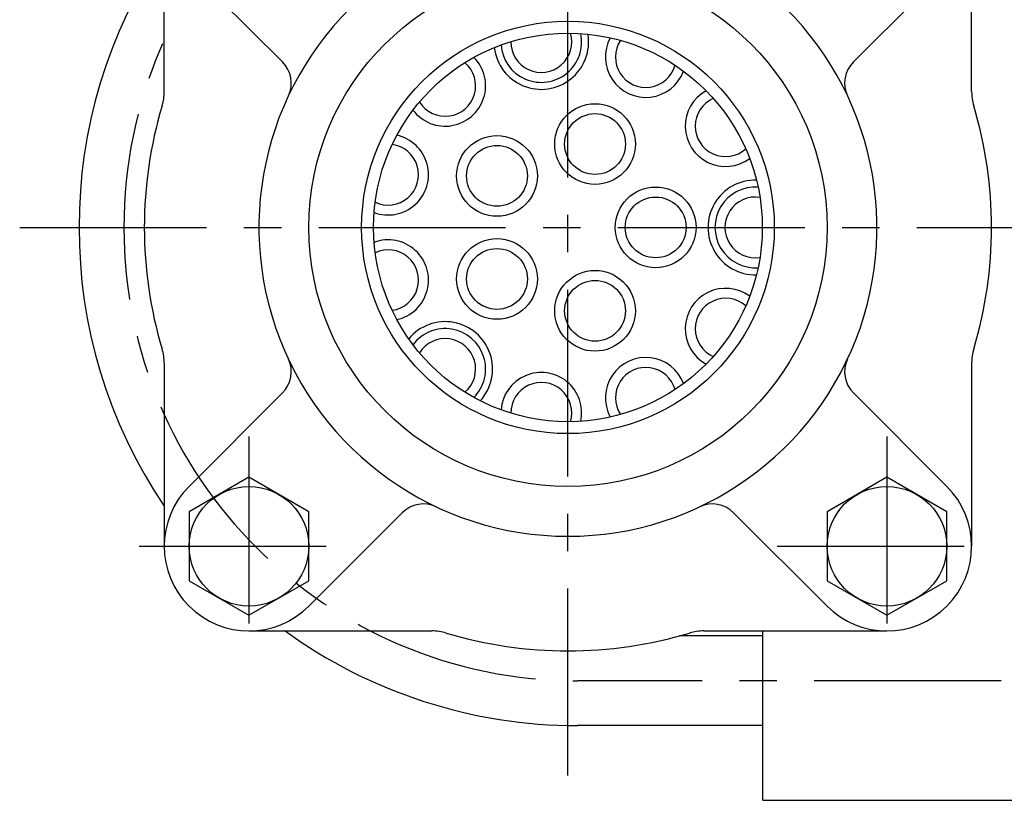
# Model space of a CAD drawing. Units: millimetres. Extents: x 0 to 3468, y -11 to 2466.
# Drawn here: x 200 to 299, y 1066 to 1145 of the extents above; entities that cross this region are included whole.
import ezdxf

# ---------------------------------------------------------------- set-up
doc = ezdxf.new("R2010")
doc.units = ezdxf.units.MM
doc.header["$LTSCALE"] = 15
doc.linetypes.add('CENTER', pattern=[2, 1.25, -0.25, 0.25, -0.25])
doc.layers.add('1', color=1, linetype='CENTER')

msp = doc.modelspace()

# ---------------------------------------------------------------- linework, layer by layer
at = {"ltscale": 7}
for p, q in [((214.6778, 1137.6124), (214.6778, 1155.9742)), ((295.6778, 1137.6124), (295.6778, 1155.9742)), ((214.6778, 1110.3361), (214.6778, 1091.9742)), ((295.6778, 1110.3361), (295.6778, 1091.9742)), ((223.1778, 1083.4742), (241.5396, 1083.4742)), ((268.816, 1083.4742), (287.1778, 1083.4742))]:
    msp.add_line(p, q, dxfattribs=at)
for p, q in [((217.1674, 1149.9638), (226.5427, 1140.5885)), ((293.1882, 1149.9638), (283.8129, 1140.5885)), ((217.1674, 1097.9846), (226.5427, 1107.36)), ((293.1882, 1097.9846), (283.8129, 1107.36)), ((229.1882, 1085.9638), (238.5636, 1095.3392)), ((281.1674, 1085.9638), (271.792, 1095.3392)), ((274.7278, 1082.9742), (266.3693, 1082.9742)), ((274.7278, 1066.4742), (274.7278, 1083.4742)), ((274.7278, 1073.9742), (256.1278, 1073.9742)), ((274.7278, 1066.4742), (299.7278, 1066.4742))]:
    msp.add_line(p, q)
for points in [[(223.1778, 1098.9024), (217.1778, 1095.4383), (217.1778, 1088.5101), (223.1778, 1085.046), (229.1778, 1088.5101), (229.1778, 1095.4383)], [(287.1778, 1098.9024), (281.1778, 1095.4383), (281.1778, 1088.5101), (287.1778, 1085.046), (293.1778, 1088.5101), (293.1778, 1095.4383)]]:
    msp.add_lwpolyline(points, close=True)
for centre, radius in [((255.1778, 1123.9742), 26), ((255.1778, 1123.9742), 19.5), ((257.8971, 1132.3435), 4.05), ((257.8971, 1132.3435), 3.05), ((248.0585, 1129.1467), 4.05), ((248.0585, 1129.1467), 3.05), ((263.9778, 1123.9742), 4.05), ((263.9778, 1123.9742), 3.05), ((248.0585, 1118.8017), 4.05), ((248.0585, 1118.8017), 3.05), ((257.8971, 1115.6049), 4.05), ((257.8971, 1115.6049), 3.05), ((223.1778, 1091.9742), 6), ((287.1778, 1091.9742), 6)]:
    msp.add_circle(centre, radius)
at = {"color": 4}
msp.add_circle((255.1778, 1123.9742), 20.7, dxfattribs=at)
for centre, radius, start, end in [((256.1278, 1123.9742), 50, 145.99615, 214.00385), ((255.1778, 1123.9742), 31, 128.144513, 51.855487), ((252.5023, 1142.5829), 4.75, 186.81907, 9.544566), ((252.5023, 1142.5829), 4.05, 184.26291, 12.100726), ((252.5023, 1142.5829), 3.05, 179.400478, 16.963158), ((262.9876, 1141.0753), 4.05, 151.535639, 339.373451), ((262.9876, 1141.0753), 3.05, 146.673208, 344.235882), ((242.8664, 1138.1823), 4.05, 216.990184, 44.827997), ((224.4214, 1138.4672), 3, 334.769395, 45), ((242.8664, 1138.1823), 3.05, 212.127753, 49.690428), ((285.9342, 1138.4672), 3, 135, 205.230605), ((270.9934, 1134.1383), 4.05, 118.808366, 306.646178), ((270.9934, 1134.1383), 3.05, 113.945935, 311.508609), ((237.1393, 1129.2708), 4.05, 249.717457, 77.555269), ((237.1393, 1129.2708), 3.05, 244.855026, 82.4177), ((273.9778, 1123.9742), 4.75, 88.637252, 271.362748), ((273.9778, 1123.9742), 4.05, 86.081093, 273.918906), ((273.9778, 1123.9742), 3.05, 81.218662, 278.781337), ((237.1393, 1118.6777), 4.05, 282.44473, 110.282542), ((237.1393, 1118.6777), 3.05, 277.582299, 115.144973), ((270.9934, 1113.8102), 4.05, 53.353821, 241.191633), ((270.9934, 1113.8102), 3.05, 48.49139, 246.054064), ((242.8664, 1109.7661), 4.75, 317.728161, 140.453657), ((242.8664, 1109.7661), 4.05, 315.172004, 143.009814), ((242.8664, 1109.7661), 3.05, 310.309574, 147.872244), ((224.4214, 1109.4813), 3, 315, 25.230605), ((262.9876, 1106.8732), 4.05, 20.626548, 208.46436), ((285.9342, 1109.4813), 3, 154.769395, 225), ((252.5023, 1105.3656), 4.05, 347.899275, 175.737088), ((262.9876, 1106.8732), 3.05, 15.764117, 213.326791), ((252.5023, 1105.3656), 3.05, 343.036844, 180.599519), ((223.1778, 1091.9742), 8.5, 135, 315), ((287.1778, 1091.9742), 8.5, 225, 45), ((240.6849, 1093.2178), 3, 64.769395, 135), ((269.6707, 1093.2178), 3, 45, 115.230605), ((256.1278, 1123.9742), 50, 234.095931, 270), ((268.816, 1078.4742), 5, 90, 106.68559)]:
    msp.add_arc(centre, radius, start, end)
at = {"color": 7}
for centre, radius, start, end in [((209.6778, 1137.6124), 5, 343.31441, 0), ((300.6778, 1137.6124), 5, 180, 196.68559), ((255.1778, 1123.9742), 42.5, 163.31441, 196.68559), ((255.1778, 1123.9742), 42.5, 343.31441, 16.68559), ((209.6778, 1110.3361), 5, 0, 16.68559), ((300.6778, 1110.3361), 5, 163.31441, 180), ((255.1778, 1123.9742), 42.5, 253.31441, 286.68559)]:
    msp.add_arc(centre, radius, start, end, dxfattribs=at)
at = {"ltscale": 7}
msp.add_arc((241.5396, 1078.4742), 5, 73.31441, 90, dxfattribs=at)
at = {"layer": '1'}
for p, q in [((255.1778, 1068.9742), (255.1778, 1178.9742)), ((200.1778, 1123.9742), (310.1778, 1123.9742)), ((223.1778, 1102.9742), (223.1778, 1080.9742)), ((287.1778, 1102.9742), (287.1778, 1080.9742)), ((212.1778, 1091.9742), (234.1778, 1091.9742)), ((276.1778, 1091.9742), (298.1778, 1091.9742)), ((328.6278, 1078.4742), (256.1278, 1078.4742))]:
    msp.add_line(p, q, dxfattribs=at)
msp.add_arc((256.1278, 1123.9742), 45.5, 90, 270, dxfattribs=at)

doc.saveas('drawing.dxf')
